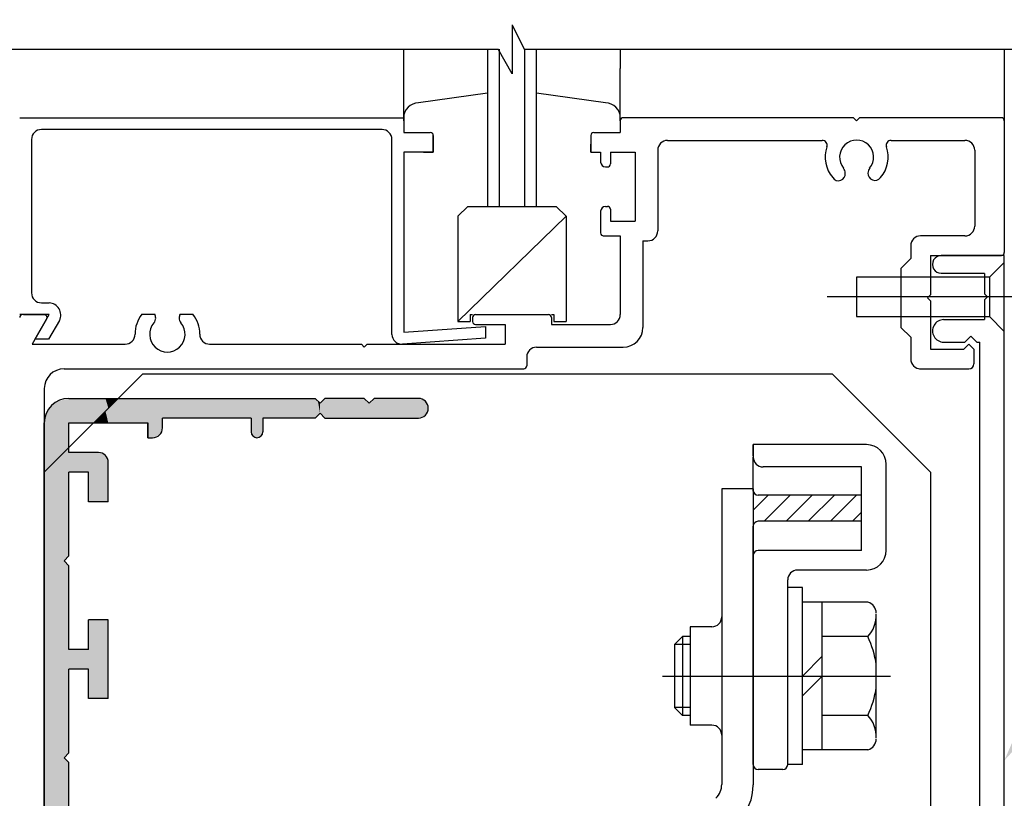
# Model space of a CAD drawing. Extents: x 0 to 804, y -10 to 566.
# Drawn here: x 458 to 558, y 423 to 502 of the extents above; entities that cross this region are included whole.
import ezdxf

# ---------------------------------------------------------------- set-up
doc = ezdxf.new("R2010")
doc.units = 0
doc.linetypes.add('CENTER', pattern=[50.8, 31.75, -6.35, 6.35, -6.35])
doc.layers.get('DEFPOINTS').update_dxf_attribs({"linetype": 'CONTINUOUS'})
for name, color, linetype in [('HATCH', 7, 'CONTINUOUS'), ('JISSEN', 7, 'CONTINUOUS'), ('JISSEN0_20', 7, 'CONTINUOUS'), ('JISＳEN0_30', 7, 'CONTINUOUS'), ('KATAZAI', 7, 'CONTINUOUS'), ('SAKUZU1', 7, 'CONTINUOUS'), ('SUNPOUSEN', 6, 'CONTINUOUS'), ('TYUSINSEN', 5, 'CENTER'), ('ガラス', 7, 'CONTINUOUS'), ('コーナーピース', 1, 'CONTINUOUS'), ('ハッチング', 7, 'CONTINUOUS'), ('ベース', 7, 'CONTINUOUS'), ('ボルト', 4, 'CONTINUOUS'), ('寸法線', 6, 'CONTINUOUS')]:
    doc.layers.add(name, color=color, linetype=linetype)
doc.styles.get("Standard").update_dxf_attribs({"font": 'txt.shx', "bigfont": 'KELF1-K.shx'})
doc.dimstyles.get("Standard").update_dxf_attribs({"dimtxt": 2.5, "dimasz": 2.5, "dimexe": 1.25, "dimexo": 0.625, "dimtad": 1, "dimcen": 2.5, "dimazin": 3, "dimtfac": 1, "dimtmove": 0, "dimatfit": 3})

# ---------------------------------------------------------------- blocks, each defined once
blk = doc.blocks.new('*X818')
at = {"layer": 'SUNPOUSEN', "color": 7}
for p, q in [((560.03, 430.74), (571.07, 447.74)), ((571.07, 447.74), (598.51, 447.74))]:
    blk.add_line(p, q, dxfattribs=at)
blk.add_solid([(560.66, 430.33), (557.58, 426.96), (559.4, 431.15)], dxfattribs=at)
blk = doc.blocks.new('*X823')
at = {"layer": 'ハッチング', "color": 7, "linetype": 'CONTINUOUS'}
for p, q in [((532.08, 452.4), (533.59, 453.91)), ((533.18, 451.26), (535.83, 453.91)), ((535.43, 451.26), (538.08, 453.91)), ((537.67, 451.26), (540.32, 453.91)), ((539.92, 451.26), (542.57, 453.91)), ((542.16, 451.26), (543.08, 452.17))]:
    blk.add_line(p, q, dxfattribs=at)
blk = doc.blocks.new('*D506')
at = {"layer": 'DEFPOINTS', "color": 0}
for p in [(457.88, 511.21), (377.3, 101.84), (457.58, 101.84)]:
    blk.add_point(p, dxfattribs=at)
at = {"layer": '寸法線', "color": 7}
for p, q in [((455.88, 511.21), (376.05, 511.21)), ((377.3, 506.71), (377.3, 106.34)), ((455.58, 101.84), (376.05, 101.84))]:
    blk.add_line(p, q, dxfattribs=at)
for points in [[(378.05, 506.71), (376.55, 506.71), (377.3, 511.21)], [(376.55, 106.34), (378.05, 106.34), (377.3, 101.84)]]:
    blk.add_solid(points, dxfattribs=at)
at = {"layer": '寸法線', "color": 7, "linetype": 'CONTINUOUS'}
blk.add_text('H', height=4.5, rotation=90, dxfattribs=at).set_placement((375.3, 237.88))
blk = doc.blocks.new('*U827')
at = {"layer": 'HATCH', "color": 7, "linetype": 'CONTINUOUS'}
for points in [[(461.33, 457.5), (460.52, 462.6), (461.33, 463.41)], [(461.58, 457.75), (461.33, 463.41), (461.58, 463.48)], [(461.33, 457.5), (461.33, 463.41), (461.58, 457.75)], [(462.08, 458.25), (461.58, 463.48), (462.08, 463.61)], [(461.58, 457.75), (461.58, 463.48), (462.08, 458.25)], [(462.58, 458.75), (462.08, 463.61), (462.58, 463.75)], [(462.08, 458.25), (462.08, 463.61), (462.58, 458.75)], [(462.58, 461.25), (462.58, 463.75), (462.67, 461.25)], [(462.67, 461.25), (462.58, 463.75), (462.67, 463.75)], [(462.67, 461.25), (462.67, 463.75), (462.88, 461.25)], [(462.88, 461.25), (462.67, 463.75), (462.88, 463.75)], [(462.88, 461.25), (462.88, 463.75), (462.98, 461.25)], [(462.98, 461.25), (462.88, 463.75), (462.98, 463.75)], [(462.98, 461.25), (462.98, 463.75), (464.08, 461.25)], [(464.08, 461.25), (462.98, 463.75), (464.08, 463.75)], [(464.08, 461.25), (464.08, 463.75), (464.41, 461.25)], [(464.41, 461.25), (464.08, 463.75), (464.41, 463.75)], [(464.41, 461.25), (464.41, 463.75), (464.58, 461.25)], [(464.58, 461.25), (464.41, 463.75), (464.58, 463.75)], [(464.58, 461.25), (464.58, 463.75), (464.85, 461.25)], [(464.85, 461.25), (464.58, 463.75), (464.85, 463.75)], [(464.85, 461.25), (464.85, 463.75), (465.08, 461.25)], [(465.08, 461.25), (464.85, 463.75), (465.08, 463.75)], [(465.08, 461.25), (465.08, 463.75), (465.08, 461.25)], [(465.08, 461.25), (465.08, 463.75), (465.08, 463.75)], [(465.08, 461.25), (465.08, 463.75), (465.23, 461.39)], [(465.23, 461.39), (465.08, 463.75), (465.23, 463.75)], [(465.23, 461.39), (465.23, 463.75), (465.33, 461.5)], [(465.33, 461.5), (465.23, 463.75), (465.33, 463.75)], [(465.33, 461.5), (465.33, 463.75), (465.58, 461.75)], [(465.58, 461.75), (465.33, 463.75), (465.58, 463.75)], [(465.58, 461.75), (465.58, 463.75), (466.14, 462.31)], [(466.14, 462.31), (465.58, 463.75), (466.14, 463.75)], [(466.14, 462.31), (466.14, 463.75), (466.29, 462.45)], [(466.29, 462.45), (466.14, 463.75), (466.29, 463.75)], [(466.29, 462.45), (466.29, 463.75), (466.58, 462.75)], [(466.58, 462.75), (466.29, 463.75), (466.58, 463.75)], [(466.58, 462.75), (466.58, 463.75), (467.08, 463.25)], [(467.08, 463.25), (466.58, 463.75), (467.08, 463.75)], [(467.08, 461.25), (466.58, 462.75), (467.08, 463.25)], [(467.58, 461.25), (467.08, 463.25), (467.58, 463.75)], [(467.08, 463.25), (467.08, 463.75), (467.58, 463.75)], [(467.08, 461.25), (467.08, 463.25), (467.58, 461.25)], [(467.58, 461.25), (467.58, 463.75), (470.58, 461.25)], [(470.58, 461.25), (467.58, 463.75), (470.58, 463.75)], [(470.58, 459.75), (470.58, 463.75), (470.73, 459.75)], [(470.73, 459.75), (470.58, 463.75), (470.73, 463.75)], [(470.73, 459.75), (470.73, 463.75), (471.08, 459.75)], [(471.08, 459.75), (470.73, 463.75), (471.08, 463.75)], [(471.08, 459.75), (471.08, 463.75), (471.58, 459.95)], [(471.58, 459.95), (471.08, 463.75), (471.58, 463.75)], [(471.58, 459.95), (471.58, 463.75), (471.79, 460.04)], [(471.79, 460.04), (471.58, 463.75), (471.79, 463.75)], [(471.79, 460.04), (471.79, 463.75), (471.93, 460.39)], [(471.93, 460.39), (471.79, 463.75), (471.93, 463.75)], [(471.93, 460.39), (471.93, 463.75), (472.08, 460.75)], [(472.08, 460.75), (471.93, 463.75), (472.08, 463.75)], [(472.08, 460.75), (472.08, 463.75), (472.08, 460.75)], [(472.08, 460.75), (472.08, 463.75), (472.08, 463.75)], [(472.08, 461.75), (472.08, 463.75), (472.58, 461.75)], [(472.58, 461.75), (472.08, 463.75), (472.58, 463.75)], [(472.58, 461.75), (472.58, 463.75), (474.58, 461.75)], [(474.58, 461.75), (472.58, 463.75), (474.58, 463.75)], [(474.58, 461.75), (474.58, 463.75), (475.29, 461.75)], [(475.29, 461.75), (474.58, 463.75), (475.29, 463.75)], [(475.29, 461.75), (475.29, 463.75), (475.58, 461.75)], [(475.58, 461.75), (475.29, 463.75), (475.58, 463.75)], [(475.58, 461.75), (475.58, 463.75), (476.58, 461.75)], [(476.58, 461.75), (475.58, 463.75), (476.58, 463.75)], [(476.58, 461.75), (476.58, 463.75), (477.08, 461.75)], [(477.08, 461.75), (476.58, 463.75), (477.08, 463.75)], [(477.08, 461.75), (477.08, 463.75), (477.58, 461.75)], [(477.58, 461.75), (477.08, 463.75), (477.58, 463.75)], [(477.58, 461.75), (477.58, 463.75), (479.58, 461.75)], [(479.58, 461.75), (477.58, 463.75), (479.58, 463.75)], [(479.58, 461.75), (479.58, 463.75), (480.58, 461.75)], [(480.58, 461.75), (479.58, 463.75), (480.58, 463.75)], [(480.58, 461.75), (480.58, 463.75), (481.08, 461.75)], [(481.08, 461.75), (480.58, 463.75), (481.08, 463.75)], [(481.08, 460.35), (481.08, 463.75), (481.25, 459.92)], [(481.25, 459.92), (481.08, 463.75), (481.25, 463.75)], [(481.25, 459.92), (481.25, 463.75), (481.58, 459.79)], [(481.58, 459.79), (481.25, 463.75), (481.58, 463.75)], [(481.58, 459.79), (481.58, 463.75), (481.68, 459.75)], [(481.68, 459.75), (481.58, 463.75), (481.68, 463.75)], [(481.68, 459.75), (481.68, 463.75), (482.1, 459.92)], [(482.1, 459.92), (481.68, 463.75), (482.1, 463.75)], [(482.1, 459.92), (482.1, 463.75), (482.28, 460.35)], [(482.28, 460.35), (482.1, 463.75), (482.28, 463.75)], [(482.28, 461.75), (482.28, 463.75), (487.58, 461.75)], [(487.58, 461.75), (482.28, 463.75), (487.58, 463.75)], [(487.58, 461.75), (487.58, 463.75), (487.87, 462.04)], [(487.87, 462.04), (487.58, 463.75), (487.87, 463.45)], [(487.87, 462.04), (487.87, 463.45), (488.08, 462.25)], [(488.08, 462.25), (487.87, 463.45), (488.08, 463.25)], [(488.58, 461.75), (488.08, 463.25), (488.58, 463.75)], [(488.08, 462.25), (488.08, 463.25), (488.58, 461.75)], [(488.58, 461.75), (488.58, 463.75), (490.08, 461.75)], [(490.08, 461.75), (488.58, 463.75), (490.08, 463.75)], [(490.08, 461.75), (490.08, 463.75), (490.58, 461.75)], [(490.58, 461.75), (490.08, 463.75), (490.58, 463.75)], [(490.58, 461.75), (490.58, 463.75), (491, 461.75)], [(491, 461.75), (490.58, 463.75), (491, 463.75)], [(491, 461.75), (491, 463.75), (491.08, 461.75)], [(491.08, 461.75), (491, 463.75), (491.08, 463.75)], [(491.08, 461.75), (491.08, 463.75), (491.81, 461.75)], [(491.81, 461.75), (491.08, 463.75), (491.81, 463.75)], [(491.81, 461.75), (491.81, 463.75), (492.08, 461.75)], [(492.08, 461.75), (491.81, 463.75), (492.08, 463.75)], [(492.08, 461.75), (492.08, 463.75), (492.08, 461.75)], [(492.08, 461.75), (492.08, 463.75), (492.08, 463.75)], [(492.08, 461.75), (492.08, 463.75), (492.37, 461.75)], [(492.37, 461.75), (492.08, 463.75), (492.37, 463.75)], [(492.37, 461.75), (492.37, 463.75), (492.46, 461.75)], [(492.46, 461.75), (492.37, 463.75), (492.46, 463.75)], [(492.46, 461.75), (492.46, 463.75), (492.58, 461.75)], [(492.58, 461.75), (492.46, 463.75), (492.58, 463.75)], [(492.58, 461.75), (492.58, 463.75), (493.08, 461.75)], [(493.08, 461.75), (492.58, 463.75), (493.08, 463.25)], [(493.54, 461.75), (493.08, 463.25), (493.54, 463.71)], [(493.08, 461.75), (493.08, 463.25), (493.54, 461.75)], [(493.58, 461.75), (493.54, 463.71), (493.58, 463.75)], [(493.54, 461.75), (493.54, 463.71), (493.58, 461.75)], [(493.58, 461.75), (493.58, 463.75), (495.17, 461.75)], [(495.17, 461.75), (493.58, 463.75), (495.17, 463.75)], [(495.17, 461.75), (495.17, 463.75), (495.58, 461.75)], [(495.58, 461.75), (495.17, 463.75), (495.58, 463.75)], [(495.58, 461.75), (495.58, 463.75), (496.08, 461.75)], [(496.08, 461.75), (495.58, 463.75), (496.08, 463.75)], [(496.08, 461.75), (496.08, 463.75), (497.08, 461.75)], [(497.08, 461.75), (496.08, 463.75), (497.08, 463.75)], [(497.08, 461.75), (497.08, 463.75), (497.58, 461.75)], [(497.58, 461.75), (497.08, 463.75), (497.58, 463.75)], [(497.58, 461.75), (497.58, 463.75), (498, 461.75)], [(498, 461.75), (497.58, 463.75), (498, 463.75)], [(498, 461.75), (498, 463.75), (498.08, 461.75)], [(498.08, 461.75), (498, 463.75), (498.08, 463.75)], [(498.08, 461.75), (498.08, 463.75), (498.79, 462.04)], [(498.79, 462.04), (498.08, 463.75), (498.79, 463.45)], [(498.79, 462.04), (498.79, 463.45), (499.08, 462.75)], [(460.41, 456.58), (460.08, 461.25), (460.41, 462.5)], [(460.52, 456.69), (460.41, 462.5), (460.52, 462.6)], [(460.41, 456.58), (460.41, 462.5), (460.52, 456.69)], [(460.52, 456.69), (460.52, 462.6), (461.33, 457.5)], [(466.14, 461.25), (465.58, 461.75), (466.14, 462.31)], [(466.29, 461.25), (466.14, 462.31), (466.29, 462.45)], [(466.14, 461.25), (466.14, 462.31), (466.29, 461.25)], [(466.58, 461.25), (466.29, 462.45), (466.58, 462.75)], [(466.29, 461.25), (466.29, 462.45), (466.58, 461.25)], [(466.58, 461.25), (466.58, 462.75), (467.08, 461.25)], [(460.08, 456.25), (460.08, 461.25), (460.41, 456.58)], [(465.23, 461.25), (465.08, 461.25), (465.23, 461.39)], [(465.08, 461.25), (465.08, 461.25), (465.08, 461.25)], [(465.08, 461.25), (465.08, 461.25), (465.23, 461.25)], [(465.33, 461.25), (465.23, 461.39), (465.33, 461.5)], [(465.23, 461.25), (465.23, 461.39), (465.33, 461.25)], [(465.58, 461.25), (465.33, 461.5), (465.58, 461.75)], [(465.33, 461.25), (465.33, 461.5), (465.58, 461.25)], [(465.58, 461.25), (465.58, 461.75), (466.14, 461.25)], [(462.08, 349.25), (461.58, 457.75), (462.08, 458.25)], [(462.58, 447.75), (462.08, 458.25), (462.58, 458.75)], [(462.08, 447.25), (462.08, 458.25), (462.58, 447.75)], [(462.58, 456.25), (462.58, 458.25), (462.67, 456.25)], [(462.67, 456.25), (462.58, 458.25), (462.67, 458.25)], [(462.67, 456.25), (462.67, 458.25), (462.88, 456.25)], [(462.88, 456.25), (462.67, 458.25), (462.88, 458.25)], [(462.88, 456.25), (462.88, 458.25), (462.98, 456.25)], [(462.98, 456.25), (462.88, 458.25), (462.98, 458.25)], [(462.98, 456.25), (462.98, 458.25), (464.08, 456.25)], [(464.08, 456.25), (462.98, 458.25), (464.08, 458.25)], [(464.08, 456.25), (464.08, 458.25), (464.41, 456.25)], [(464.41, 456.25), (464.08, 458.25), (464.41, 458.25)], [(464.41, 456.25), (464.41, 458.25), (464.58, 456.25)], [(464.58, 456.25), (464.41, 458.25), (464.58, 458.25)], [(464.58, 453.25), (464.58, 458.25), (464.85, 453.25)], [(464.85, 453.25), (464.58, 458.25), (464.85, 458.25)], [(464.85, 453.25), (464.85, 458.25), (465.08, 453.25)], [(465.08, 453.25), (464.85, 458.25), (465.08, 458.25)], [(465.08, 453.25), (465.08, 458.25), (465.08, 453.25)], [(465.08, 453.25), (465.08, 458.25), (465.08, 458.25)], [(465.08, 453.25), (465.08, 458.25), (465.23, 453.25)], [(465.23, 453.25), (465.08, 458.25), (465.23, 458.25)], [(465.23, 453.25), (465.23, 458.25), (465.33, 453.25)], [(465.33, 453.25), (465.23, 458.25), (465.33, 458.25)], [(465.33, 453.25), (465.33, 458.25), (465.58, 453.25)], [(465.58, 453.25), (465.33, 458.25), (465.58, 458.25)], [(465.58, 453.25), (465.58, 458.25), (466.14, 453.25)], [(466.14, 453.25), (465.58, 458.25), (466.14, 458.01)], [(466.14, 453.25), (466.14, 458.01), (466.29, 453.25)], [(466.29, 453.25), (466.14, 458.01), (466.29, 457.95)], [(461.33, 349.35), (460.52, 456.69), (461.33, 457.5)], [(461.58, 349.25), (461.33, 457.5), (461.58, 457.75)], [(461.33, 349.35), (461.33, 457.5), (461.58, 349.25)], [(461.58, 349.25), (461.58, 457.75), (462.08, 349.25)], [(466.29, 453.25), (466.29, 457.95), (466.58, 453.25)], [(466.58, 453.25), (466.29, 457.95), (466.58, 457.25)], [(460.41, 349.94), (460.08, 456.25), (460.41, 456.58)], [(460.08, 350.75), (460.08, 456.25), (460.08, 456.25)], [(460.08, 350.75), (460.08, 456.25), (460.41, 349.94)], [(460.52, 349.69), (460.41, 456.58), (460.52, 456.69)], [(460.41, 349.94), (460.41, 456.58), (460.52, 349.69)], [(460.52, 349.69), (460.52, 456.69), (461.33, 349.35)], [(462.08, 427.25), (462.08, 447.25), (462.58, 427.75)], [(462.58, 427.75), (462.08, 447.25), (462.58, 446.75)], [(464.58, 433.25), (464.58, 441.25), (464.85, 433.25)], [(464.85, 433.25), (464.58, 441.25), (464.85, 441.25)], [(464.85, 433.25), (464.85, 441.25), (465.08, 433.25)], [(465.08, 433.25), (464.85, 441.25), (465.08, 441.25)], [(465.08, 433.25), (465.08, 441.25), (465.08, 433.25)], [(465.08, 433.25), (465.08, 441.25), (465.08, 441.25)], [(465.08, 433.25), (465.08, 441.25), (465.23, 433.25)], [(465.23, 433.25), (465.08, 441.25), (465.23, 441.25)], [(465.23, 433.25), (465.23, 441.25), (465.33, 433.25)], [(465.33, 433.25), (465.23, 441.25), (465.33, 441.25)], [(465.33, 433.25), (465.33, 441.25), (465.58, 433.25)], [(465.58, 433.25), (465.33, 441.25), (465.58, 441.25)], [(465.58, 433.25), (465.58, 441.25), (466.14, 433.25)], [(466.14, 433.25), (465.58, 441.25), (466.14, 441.25)], [(466.14, 433.25), (466.14, 441.25), (466.29, 433.25)], [(466.29, 433.25), (466.14, 441.25), (466.29, 441.25)], [(466.29, 433.25), (466.29, 441.25), (466.58, 433.25)], [(466.58, 433.25), (466.29, 441.25), (466.58, 441.25)], [(462.58, 436.25), (462.58, 438.25), (462.67, 436.25)], [(462.67, 436.25), (462.58, 438.25), (462.67, 438.25)], [(462.67, 436.25), (462.67, 438.25), (462.88, 436.25)], [(462.88, 436.25), (462.67, 438.25), (462.88, 438.25)], [(462.88, 436.25), (462.88, 438.25), (462.98, 436.25)], [(462.98, 436.25), (462.88, 438.25), (462.98, 438.25)], [(462.98, 436.25), (462.98, 438.25), (464.08, 436.25)], [(464.08, 436.25), (462.98, 438.25), (464.08, 438.25)], [(464.08, 436.25), (464.08, 438.25), (464.41, 436.25)], [(464.41, 436.25), (464.08, 438.25), (464.41, 438.25)], [(464.41, 436.25), (464.41, 438.25), (464.58, 436.25)], [(464.58, 436.25), (464.41, 438.25), (464.58, 438.25)], [(462.08, 407.25), (462.08, 427.25), (462.58, 407.75)], [(462.58, 407.75), (462.08, 427.25), (462.58, 426.75)]]:
    blk.add_solid(points, dxfattribs=at)

msp = doc.modelspace()

# ---------------------------------------------------------------- linework, layer by layer
at = {"layer": 'JISSEN', "color": 7}
for p, q in [((543.579, 459.046), (532.079, 459.046)), ((532.079, 457.906), (532.079, 459.046)), ((532.079, 459.046), (532.079, 457.784)), ((532.079, 454.334), (532.079, 457.784)), ((545.579, 448.306), (545.579, 457.046)), ((543.079, 456.784), (533.079, 456.784)), ((543.079, 448.306), (543.079, 456.784)), ((532.079, 454.546), (528.879, 454.546)), ((528.879, 454.546), (528.879, 424.542)), ((532.079, 454.546), (532.079, 424.49)), ((532.079, 454.334), (532.079, 450.756)), ((543.079, 453.906), (532.579, 453.906)), ((543.079, 451.256), (532.579, 451.256)), ((532.079, 447.071), (532.079, 450.756)), ((543.079, 448.306), (532.579, 448.306)), ((532.079, 426.546), (532.079, 447.806)), ((543.579, 446.306), (536.579, 446.306)), ((535.579, 426.546), (535.579, 445.306)), ((535.079, 426.046), (532.579, 426.046))]:
    msp.add_line(p, q, dxfattribs=at)
for centre, radius, start, end in [((543.579, 457.046), 2, 0, 90), ((533.079, 457.784), 1, 180, 270), ((532.579, 454.406), 0.5, 180, 270), ((532.579, 450.756), 0.5, 90, 180), ((532.579, 447.806), 0.5, 90, 180), ((543.579, 448.306), 2, 270, 0), ((536.579, 445.306), 1, 90, 180), ((532.579, 426.546), 0.5, 180, 270), ((535.079, 426.546), 0.5, 270, 0), ((526.879, 424.542), 2, 314.87129, 0), ((526.879, 424.49), 5.2, 314.87129, 0)]:
    msp.add_arc(centre, radius, start, end, dxfattribs=at)
at = {"layer": 'JISSEN0_20', "color": 7}
for centre, start, end in [((527.879, 441.547), 270, 0), ((527.879, 429.547), 0, 90)]:
    msp.add_arc(centre, 1, start, end, dxfattribs=at)
at = {"layer": 'JISＳEN0_30', "color": 7}
for p, q in [((525.679, 440.547), (525.679, 430.547)), ((527.879, 440.547), (525.679, 440.547)), ((527.879, 430.547), (525.679, 430.547))]:
    msp.add_line(p, q, dxfattribs=at)
at = {"layer": 'KATAZAI', "color": 7}
for p, q in [((496.579, 497.246), (496.579, 499.203)), ((518.579, 499.203), (518.579, 497.246)), ((557.579, 499.203), (557.579, 491.946)), ((496.579, 492.246), (496.579, 497.246)), ((518.579, 492.246), (518.579, 497.246)), ((505.079, 494.746), (498.079, 493.746)), ((517.079, 493.746), (510.079, 494.746)), ((457.604, 492.246), (496.579, 492.246)), ((496.579, 492.246), (496.579, 490.746)), ((496.579, 491.946), (496.579, 492.246)), ((518.579, 491.946), (518.579, 492.246)), ((542.279, 492.246), (518.879, 492.246)), ((542.279, 492.246), (542.579, 491.946)), ((542.579, 491.946), (542.879, 492.246)), ((557.279, 492.246), (542.879, 492.246)), ((494.379, 491.046), (459.779, 491.046)), ((518.579, 491.964), (518.579, 490.746)), ((557.579, 491.946), (557.579, 478.546)), ((458.779, 490.046), (458.779, 474.446)), ((495.379, 470.246), (495.379, 490.046)), ((496.579, 490.746), (499.279, 490.746)), ((499.579, 490.446), (499.579, 488.746)), ((499.579, 488.746), (499.579, 490.446)), ((515.579, 490.446), (515.579, 489.046)), ((515.879, 490.746), (518.579, 490.746)), ((499.579, 489.546), (499.579, 488.746)), ((515.579, 488.746), (515.579, 489.566)), ((515.579, 489.546), (515.579, 488.746)), ((523.379, 489.946), (539.079, 489.946)), ((546.079, 489.946), (553.579, 489.946)), ((496.579, 488.746), (496.579, 470.461)), ((499.579, 488.746), (496.579, 488.746)), ((498.579, 488.746), (499.579, 488.746)), ((515.579, 488.746), (516.579, 488.746)), ((515.879, 488.746), (516.579, 488.746)), ((516.579, 488.746), (516.579, 487.746)), ((516.579, 488.746), (516.579, 488.246)), ((517.579, 488.746), (517.579, 487.546)), ((517.579, 488.746), (520.079, 488.746)), ((520.079, 488.746), (520.079, 481.746)), ((522.379, 488.946), (522.379, 480.746)), ((554.579, 488.946), (554.579, 481.246)), ((517.079, 487.246), (517.279, 487.246)), ((503.079, 483.246), (502.079, 482.246)), ((503.079, 483.246), (512.079, 483.246)), ((505.079, 483.246), (510.079, 483.246)), ((513.079, 482.246), (512.079, 483.246)), ((517.079, 483.246), (517.279, 483.246)), ((502.079, 471.546), (513.079, 482.246)), ((502.079, 482.246), (502.079, 471.546)), ((513.079, 482.246), (513.079, 471.546)), ((516.579, 482.746), (516.579, 480.546)), ((517.579, 482.946), (517.579, 481.746)), ((517.589, 481.746), (520.079, 481.746)), ((516.85, 480.246), (518.579, 480.246)), ((518.579, 480.246), (518.579, 472.246)), ((553.579, 480.246), (549.079, 480.246)), ((520.879, 479.746), (521.379, 479.746)), ((520.879, 479.746), (520.879, 470.946)), ((548.079, 479.246), (548.079, 477.946)), ((550.079, 478.246), (550.079, 474.246)), ((550.091, 478.246), (557.279, 478.246)), ((557.561, 478.246), (551.179, 478.246)), ((557.579, 322.266), (557.579, 478.246)), ((548.079, 477.946), (547.079, 476.946)), ((557.579, 477.546), (556.079, 476.046)), ((556.079, 476.046), (542.579, 476.046)), ((542.579, 476.046), (542.579, 472.046)), ((547.079, 476.946), (547.079, 470.946)), ((551.174, 476.446), (555.579, 476.446)), ((555.579, 476.428), (555.579, 474.346)), ((556.079, 476.046), (556.079, 472.046)), ((550.079, 474.246), (549.779, 473.946)), ((555.579, 474.346), (555.879, 474.046)), ((555.879, 474.046), (555.579, 473.746)), ((459.779, 473.446), (460.579, 473.446)), ((549.779, 473.946), (550.079, 473.646)), ((550.079, 473.646), (550.079, 468.746)), ((555.579, 473.746), (555.579, 471.746)), ((460.579, 472.246), (457.579, 472.246)), ((457.959, 472.246), (460.059, 472.246)), ((459.127, 469.732), (460.579, 472.246)), ((469.979, 472.279), (471.29, 472.279)), ((473.867, 472.279), (475.178, 472.279)), ((503.329, 472.246), (503.329, 471.546)), ((503.329, 472.246), (503.579, 472.246)), ((503.879, 472.246), (511.279, 472.246)), ((511.579, 472.246), (511.829, 472.246)), ((511.829, 472.246), (511.829, 471.546)), ((542.579, 472.046), (556.079, 472.046)), ((557.579, 470.546), (556.079, 472.046)), ((460.314, 471.788), (458.847, 469.246)), ((461.625, 471.658), (460.521, 469.746)), ((496.579, 470.461), (504.879, 471.049)), ((502.079, 471.546), (503.329, 471.546)), ((503.579, 471.946), (503.579, 471.546)), ((503.879, 471.246), (506.879, 471.246)), ((504.879, 471.049), (504.879, 469.846)), ((506.879, 471.246), (506.879, 469.246)), ((511.579, 471.946), (511.579, 471.246)), ((511.579, 471.246), (517.579, 471.246)), ((511.829, 471.546), (513.079, 471.546)), ((551.413, 471.746), (555.579, 471.746)), ((547.074, 470.951), (548.079, 469.946)), ((554.179, 470.046), (553.579, 469.446)), ((554.779, 469.446), (554.179, 470.046)), ((458.832, 469.246), (468.291, 469.246)), ((460.521, 469.746), (459.135, 469.746)), ((476.867, 469.246), (492.279, 469.246)), ((492.279, 469.246), (492.579, 468.946)), ((492.579, 468.946), (492.879, 469.246)), ((492.884, 469.246), (506.879, 469.246)), ((504.879, 469.846), (496.449, 469.249)), ((548.079, 469.946), (548.079, 467.746)), ((551.44, 469.446), (553.579, 469.446)), ((553.979, 469.246), (553.479, 468.746)), ((554.479, 468.746), (553.979, 469.246)), ((554.779, 469.446), (555.079, 469.446)), ((555.079, 346.746), (555.079, 469.446)), ((510.079, 468.946), (518.879, 468.946)), ((550.079, 468.746), (553.479, 468.746)), ((554.479, 468.746), (554.479, 467.246)), ((509.079, 467.946), (509.079, 467.046)), ((462.079, 466.746), (508.779, 466.746)), ((548.969, 466.746), (553.979, 466.746)), ((460.079, 464.746), (460.079, 326.546))]:
    msp.add_line(p, q, dxfattribs=at)
at = {"layer": 'KATAZAI', "color": 7, "linetype": 'CENTER'}
msp.add_line((561.017, 474.046), (539.579, 474.046), dxfattribs=at)
at = {"layer": 'KATAZAI', "color": 7}
for centre, radius, start, end in [((498.079, 492.246), 1.5, 90, 180), ((517.079, 492.246), 1.5, 0, 90), ((518.879, 491.946), 0.3, 90, 180), ((557.279, 491.946), 0.3, 0, 90), ((459.779, 490.046), 1, 90.00002, 179.99999), ((494.379, 490.046), 1, 0.00001, 90.00002), ((499.279, 490.446), 0.3, 0, 90.00002), ((515.879, 490.446), 0.3, 90, 180), ((523.379, 488.946), 1, 90, 180), ((539.079, 489.446), 0.5, 341.07534, 90), ((542.579, 488.246), 3.2, 161.07534, 220.53583), ((542.579, 488.246), 1.732, 319.4642, 220.53583), ((542.579, 488.246), 3.2, 319.4642, 18.92466), ((546.079, 489.446), 0.5, 90, 198.92466), ((553.579, 488.946), 1, 0, 90), ((517.079, 487.746), 0.5, 180, 270), ((517.279, 487.546), 0.3, 270, 0), ((540.679, 486.621), 0.75, 0.00002, 40.53583), ((544.479, 486.621), 0.75, 139.4642, 180.00002), ((540.734, 486.546), 0.699, 212.87767, 6.1991), ((544.441, 486.595), 0.713, 177.89617, 323.02714), ((517.079, 482.746), 0.5, 90, 180), ((517.279, 482.946), 0.3, 0, 90), ((553.579, 481.246), 1, 270, 0), ((516.879, 480.546), 0.3, 180, 270), ((521.379, 480.746), 1.005, 270, 0), ((549.079, 479.246), 1, 90, 180), ((551.179, 477.346), 0.9, 90, 270.00016), ((557.279, 478.546), 0.3, 270, 0), ((459.779, 474.446), 1, 179.99999, 270), ((460.498, 472.199), 1.25, 334.37925, 86.29147), ((457.879, 471.946), 0.3, 90, 180), ((460.059, 471.946), 0.3, 330.00001, 90), ((472.541, 470.279), 3.25, 142.02013, 180.4381), ((470.641, 471.904), 0.75, 0, 30.01693), ((474.517, 471.904), 0.75, 149.98307, 180), ((472.617, 470.279), 3.25, 359.5619, 37.97987), ((503.879, 471.946), 0.3, 90, 180), ((511.279, 471.946), 0.3, 0, 90), ((517.579, 472.246), 1, 270, 0), ((472.579, 470.246), 1.8, 139.46418, 40.53582), ((470.641, 471.904), 0.75, 319.46418, 0), ((474.517, 471.904), 0.75, 180, 220.53582), ((503.879, 471.546), 0.3, 180, 270), ((551.429, 470.596), 1.141, 90, 270.00006), ((468.291, 470.246), 1, 270, 0.4381), ((476.867, 470.246), 1, 179.5619, 270), ((496.379, 470.246), 1, 180.00001, 274.05452), ((518.879, 470.946), 2, 270, 0), ((510.079, 467.946), 1, 90, 180), ((508.779, 467.046), 0.3, 270, 0), ((549.079, 467.746), 1.006, 180, 270), ((553.979, 467.246), 0.5, 270, 0), ((462.079, 464.746), 2, 90, 180)]:
    msp.add_arc(centre, radius, start, end, dxfattribs=at)
at = {"layer": 'SAKUZU1', "color": 7}
for p, q in [((507.579, 501.695), (508.82, 499.208)), ((507.579, 501.695), (507.579, 496.708)), ((453.583, 499.208), (506.179, 499.208)), ((507.579, 496.708), (506.179, 499.208)), ((508.82, 499.208), (561.579, 499.208))]:
    msp.add_line(p, q, dxfattribs=at)
at = {"layer": 'TYUSINSEN', "color": 7}
msp.add_line((522.877, 435.546), (546.032, 435.546), dxfattribs=at)
at = {"layer": 'ガラス', "color": 7}
for p, q in [((505.079, 499.203), (505.079, 483.246)), ((506.279, 499.203), (506.279, 483.246)), ((508.879, 483.246), (508.879, 499.203)), ((510.079, 483.246), (510.079, 499.203))]:
    msp.add_line(p, q, dxfattribs=at)
at = {"layer": 'コーナーピース', "color": 7}
for p, q in [((470.079, 466.246), (460.079, 456.246)), ((470.079, 466.246), (540.079, 466.246)), ((540.079, 466.246), (550.079, 456.246)), ((460.079, 456.246), (460.079, 339.246)), ((550.079, 456.246), (550.079, 392.262))]:
    msp.add_line(p, q, dxfattribs=at)
at = {"layer": 'ベース', "color": 7}
for p, q in [((462.579, 463.746), (479.579, 463.746)), ((479.579, 463.746), (487.579, 463.746)), ((487.579, 463.746), (488.079, 463.246)), ((488.079, 463.246), (488.579, 463.746)), ((492.579, 463.746), (488.579, 463.746)), ((492.579, 463.746), (493.079, 463.246)), ((493.079, 463.246), (493.579, 463.746)), ((498.079, 463.746), (493.579, 463.746)), ((487.579, 461.746), (488.079, 462.246)), ((488.079, 462.246), (488.579, 461.746)), ((460.079, 350.746), (460.079, 461.246)), ((462.579, 458.246), (462.579, 461.246)), ((462.579, 461.246), (470.579, 461.246)), ((470.579, 461.246), (470.579, 459.746)), ((470.579, 459.746), (470.579, 461.246)), ((472.079, 460.746), (472.079, 461.746)), ((481.079, 461.746), (472.079, 461.746)), ((481.079, 461.746), (481.079, 460.346)), ((482.279, 461.746), (482.279, 460.346)), ((487.579, 461.746), (482.279, 461.746)), ((488.579, 461.746), (498.079, 461.746)), ((470.579, 459.746), (471.079, 459.746)), ((465.579, 458.246), (462.579, 458.246)), ((466.579, 453.246), (466.579, 457.246)), ((464.579, 456.246), (462.579, 456.246)), ((462.579, 447.746), (462.579, 456.246)), ((464.579, 453.246), (464.579, 456.246)), ((466.579, 453.246), (464.579, 453.246)), ((462.079, 447.246), (462.579, 447.746)), ((462.079, 447.246), (462.579, 446.746)), ((462.579, 438.246), (462.579, 446.746)), ((466.579, 441.246), (464.579, 441.246)), ((464.579, 438.246), (464.579, 441.246)), ((466.579, 433.246), (466.579, 441.246)), ((464.579, 438.246), (462.579, 438.246)), ((464.579, 436.246), (462.579, 436.246)), ((462.579, 427.746), (462.579, 436.246)), ((464.579, 433.246), (464.579, 436.246)), ((466.579, 433.246), (464.579, 433.246)), ((462.079, 427.246), (462.579, 427.746)), ((462.079, 427.246), (462.579, 426.746)), ((462.579, 418.246), (462.579, 426.746))]:
    msp.add_line(p, q, dxfattribs=at)
for centre, radius, start, end in [((462.579, 461.246), 2.5, 90, 180), ((498.079, 462.746), 1, 0, 90), ((498.079, 462.746), 1, 270, 0), ((471.079, 460.746), 1, 270, 0), ((481.679, 460.346), 0.6, 180, 0), ((465.579, 457.246), 1, 0, 90)]:
    msp.add_arc(centre, radius, start, end, dxfattribs=at)
at = {"layer": 'ボルト', "color": 7}
for p, q in [((535.579, 426.546), (535.579, 444.546)), ((537.079, 444.546), (535.579, 444.546)), ((537.079, 426.546), (537.079, 444.546)), ((543.731, 443.046), (537.079, 443.046)), ((539.079, 428.041), (539.079, 443.052)), ((544.57, 429.253), (544.57, 441.632)), ((524.08, 438.746), (524.88, 439.546)), ((524.88, 439.546), (524.88, 431.546)), ((525.679, 439.546), (524.88, 439.546)), ((543.712, 439.546), (539.079, 439.546)), ((524.08, 438.746), (524.08, 432.346)), ((525.679, 438.746), (524.08, 438.746)), ((537.079, 435.546), (539.079, 437.546)), ((544.579, 434.389), (544.579, 436.704)), ((537.079, 433.546), (539.079, 435.546)), ((525.679, 432.346), (524.08, 432.346)), ((524.08, 432.346), (524.88, 431.546)), ((525.679, 431.546), (524.88, 431.546)), ((543.712, 431.546), (539.079, 431.546)), ((543.731, 428.046), (537.079, 428.046)), ((537.079, 426.546), (535.579, 426.546))]:
    msp.add_line(p, q, dxfattribs=at)
for centre, radius, start, end in [((543.396, 441.921), 1.174, 0.11828, 73.40821), ((541.45, 441.699), 3.122, 316.40288, 2.57845), ((535.111, 435.369), 9.561, 8.02304, 25.90411), ((535.111, 435.723), 9.561, 334.09589, 351.97696), ((541.45, 429.393), 3.122, 357.42155, 43.59712), ((543.396, 429.171), 1.174, 286.59179, 359.88172)]:
    msp.add_arc(centre, radius, start, end, dxfattribs=at)

# ---------------------------------------------------------------- block references
at = {"layer": 'HATCH', "color": 7}
msp.add_blockref('*U827', (0, 0), dxfattribs=at)
at = {"layer": 'SUNPOUSEN', "color": 7}
msp.add_blockref('*X818', (0, 0), dxfattribs=at)
at = {"layer": 'ハッチング', "color": 7}
msp.add_blockref('*X823', (0, 0), dxfattribs=at)

# ---------------------------------------------------------------- dimensions: what is measured, and where the dimension line sits
at = {"layer": '寸法線', "color": 7}
dim = msp.add_linear_dim(base=(377.302, 101.843), p1=(457.879, 511.21), p2=(457.579, 101.843), angle=90, text='H', dimstyle='Standard', dxfattribs=at)
dim.commit()
dim.dimension.update_dxf_attribs({"geometry": '*D506', "text_midpoint": (377.302, 239.377), "dimtype": 160})

doc.saveas('drawing.dxf')
